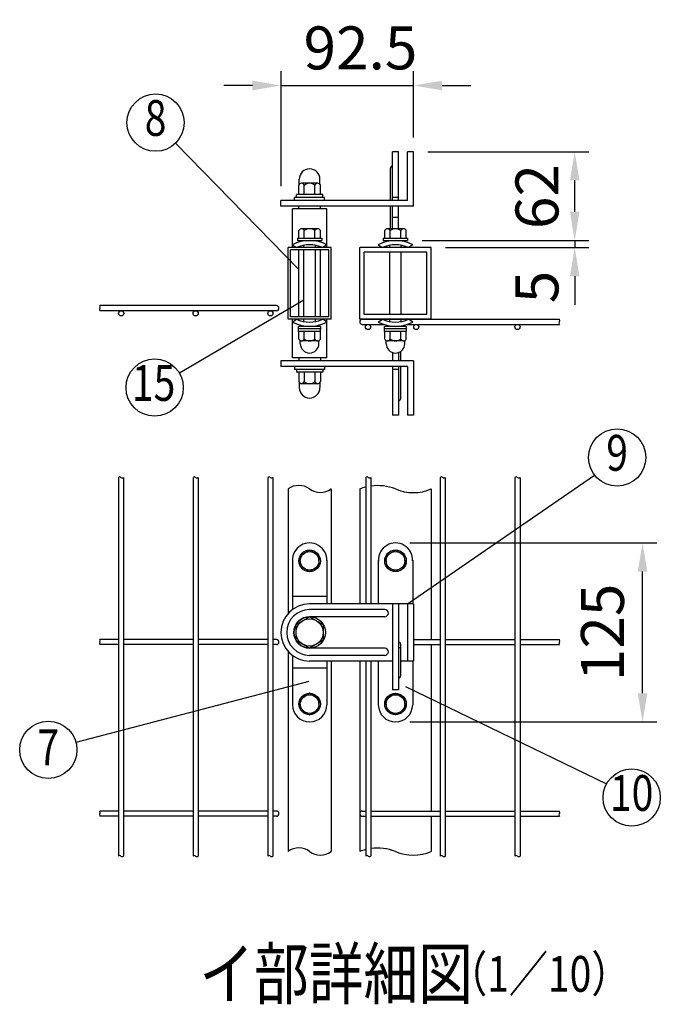
# Model space of a CAD drawing. Extents: x 442 to 7340, y 528 to 5280.
# Drawn here: x 3613 to 4508, y 3031 to 4406 of the extents above; entities that cross this region are included whole.
import ezdxf
from ezdxf.enums import TextEntityAlignment as Align

# ---------------------------------------------------------------- set-up
doc = ezdxf.new("R2010")
doc.units = 0
doc.header["$LTSCALE"] = 100
doc.header["$MEASUREMENT"] = 0
doc.header["$PDMODE"] = 33
doc.header["$PDSIZE"] = 5
doc.layers.get('DEFPOINTS').update_dxf_attribs({"linetype": 'CONTINUOUS'})
for name, color, linetype in [('MOJI', 6, 'CONTINUOUS'), ('SJC', 1, 'CONTINUOUS'), ('SUNPOU', 4, 'CONTINUOUS')]:
    doc.layers.add(name, color=color, linetype=linetype)
doc.styles.add('EXT08', font='ROMANS', dxfattribs={"width": 0.8, "bigfont": 'EXTFONT'})
doc.styles.get("Standard").update_dxf_attribs({"font": 'ROMANS.SHX', "bigfont": 'BIGFONT.SHX'})
doc.dimstyles.new('SJC', dxfattribs={"dimtxt": 0.18, "dimasz": 0.18, "dimexe": 0.18, "dimexo": 0.0625, "dimgap": 0.09, "dimtad": 0, "dimtih": 1, "dimtoh": 1, "dimdec": 4, "dimzin": 0, "dimdsep": 46, "dimtxsty": 'STANDARD', "dimcen": 0.09, "dimadec": 0, "dimazin": 0, "dimtfac": 1, "dimtdec": 4, "dimtofl": 0, "dimtmove": 0, "dimatfit": 3, "dimfxl": 1, "dimtolj": 1, "dimtzin": 0, "dimarcsym": 0})

# ---------------------------------------------------------------- blocks, each defined once
blk = doc.blocks.new('*D28')
at = {"layer": 'DEFPOINTS', "color": 0}
for p in [(4138.3, 3675.5), (4483.4, 3675.5), (4138.3, 3425.5)]:
    blk.add_point(p, dxfattribs=at)
at = {"layer": 'SUNPOU', "color": 0}
for p, q in [((4158.3, 3675.5), (4503.4, 3675.5)), ((4483.4, 3465.5), (4483.4, 3635.5)), ((4158.3, 3425.5), (4503.4, 3425.5))]:
    blk.add_line(p, q, dxfattribs=at)
for points in [[(4476.8, 3635.5), (4490.1, 3635.5), (4483.4, 3675.5)], [(4476.8, 3465.5), (4490.1, 3465.5), (4483.4, 3425.5)]]:
    blk.add_solid(points, dxfattribs=at)
at = {"layer": 'SUNPOU', "color": 0, "insert": (4427.4, 3550.5), "char_height": 60, "attachment_point": 5, "rotation": 90, "style": 'EXT08'}
blk.add_mtext('\\A1;125', dxfattribs=at)
blk = doc.blocks.new('*D29')
at = {"layer": 'DEFPOINTS', "color": 0}
for p in [(4155.3, 4097.9), (4188.3, 4087.9), (4388.6, 4087.9)]:
    blk.add_point(p, dxfattribs=at)
at = {"layer": 'SUNPOU', "color": 0}
for p, q in [((4388.6, 4137.9), (4388.6, 4177.9)), ((4175.3, 4097.9), (4408.6, 4097.9)), ((4388.6, 4097.9), (4388.6, 4087.9)), ((4208.3, 4087.9), (4408.6, 4087.9)), ((4388.6, 4047.9), (4388.6, 4007.9))]:
    blk.add_line(p, q, dxfattribs=at)
for points in [[(4382, 4137.9), (4395.3, 4137.9), (4388.6, 4097.9)], [(4382, 4047.9), (4395.3, 4047.9), (4388.6, 4087.9)]]:
    blk.add_solid(points, dxfattribs=at)
at = {"layer": 'SUNPOU', "color": 0, "insert": (4335.9, 4032.9), "char_height": 60, "attachment_point": 5, "rotation": 90, "style": 'EXT08'}
blk.add_mtext('\\A1;5', dxfattribs=at)
blk = doc.blocks.new('*D30')
at = {"layer": 'DEFPOINTS', "color": 0}
for p in [(4163.3, 4221.9), (4388.6, 4221.9), (4155.3, 4097.9)]:
    blk.add_point(p, dxfattribs=at)
at = {"layer": 'SUNPOU', "color": 0}
for p, q in [((4183.3, 4221.9), (4408.6, 4221.9)), ((4388.6, 4137.9), (4388.6, 4181.9)), ((4175.3, 4097.9), (4408.6, 4097.9))]:
    blk.add_line(p, q, dxfattribs=at)
for points in [[(4382, 4181.9), (4395.3, 4181.9), (4388.6, 4221.9)], [(4382, 4137.9), (4395.3, 4137.9), (4388.6, 4097.9)]]:
    blk.add_solid(points, dxfattribs=at)
at = {"layer": 'SUNPOU', "color": 0, "insert": (4335.9, 4159.2), "char_height": 60, "attachment_point": 5, "rotation": 90, "style": 'EXT08'}
blk.add_mtext('\\A1;62', dxfattribs=at)
blk = doc.blocks.new('*D31')
at = {"layer": 'DEFPOINTS', "color": 0}
for p in [(4163.3, 4314.3), (4163.3, 4221.9), (3978.3, 4153.9)]:
    blk.add_point(p, dxfattribs=at)
at = {"layer": 'SUNPOU', "color": 0}
for p, q in [((3978.3, 4173.9), (3978.3, 4334.3)), ((4163.3, 4241.9), (4163.3, 4334.3)), ((3938.3, 4314.3), (3898.3, 4314.3)), ((3978.3, 4314.3), (4163.3, 4314.3)), ((4203.3, 4314.3), (4243.3, 4314.3))]:
    blk.add_line(p, q, dxfattribs=at)
for points in [[(3938.3, 4321), (3938.3, 4307.6), (3978.3, 4314.3)], [(4203.3, 4321), (4203.3, 4307.6), (4163.3, 4314.3)]]:
    blk.add_solid(points, dxfattribs=at)
at = {"layer": 'SUNPOU', "color": 0, "insert": (4089.3, 4366.8), "char_height": 60, "attachment_point": 5, "style": 'EXT08'}
blk.add_mtext('\\A1;92.5', dxfattribs=at)

msp = doc.modelspace()

# ---------------------------------------------------------------- linework, layer by layer
at = {"layer": 'MOJI'}
for p, q in [((4003.25122, 4057.43809), (3831.008, 4233.86765)), ((4010.25122, 4014.4446), (3836.27219, 3912.63006)), ((4155.25122, 3590.49208), (4416.47293, 3770.1233)), ((4017.19703, 3481.86102), (3691.83949, 3396.89012)), ((4152.37724, 3474.95359), (4433.14809, 3339.09089))]:
    msp.add_line(p, q, dxfattribs=at)
for centre in [(3803.06534, 4262.48945), (3801.74929, 3892.42686), (4447.90691, 3794.86), (3653.18457, 3386.60434), (4468.24034, 3319.89365)]:
    msp.add_circle(centre, 40, dxfattribs=at)
at = {"layer": 'SJC'}
for p, q in [((3994.25122, 4087.89725), (3994.25122, 4141.89725)), ((4042.25122, 4141.89725), (3994.25122, 4141.89725)), ((4003.25122, 4141.89725), (4003.25122, 4145.89725)), ((4033.25122, 4141.89725), (4033.25122, 4145.89725)), ((4042.25122, 4087.89725), (4042.25122, 4141.89725)), ((4048.25122, 4087.89725), (3988.25122, 4087.89725)), ((3988.25122, 3987.89725), (3988.25122, 4087.89725)), ((4003.25122, 3991.09725), (4003.25122, 4084.69725)), ((4010.25122, 4087.89725), (4010.25122, 4091.16387)), ((4010.25122, 3991.09725), (4010.25122, 4084.69725)), ((4026.25122, 4087.89725), (4026.25122, 4091.16387)), ((4026.25122, 3991.09725), (4026.25122, 4084.69725)), ((4033.25122, 3991.09725), (4033.25122, 4084.69725)), ((4048.25122, 3987.89725), (4048.25122, 4087.89725)), ((4088.25122, 3987.89725), (4088.25122, 4087.89725)), ((4188.25122, 4087.89725), (4088.25122, 4087.89725)), ((4130.25122, 4087.89725), (4130.25122, 4091.16387)), ((4146.25122, 4087.89725), (4146.25122, 4091.16387)), ((4188.25122, 3987.89725), (4188.25122, 4087.89725)), ((4130.25122, 3994.29725), (4130.25122, 4081.49725)), ((4146.25122, 3994.29725), (4146.25122, 4081.49725)), ((3971.85122, 4006.89725), (3725.1273, 4006.89725)), ((3971.85122, 3999.69725), (3725.1273, 3999.69725)), ((4048.25122, 3987.89725), (3988.25122, 3987.89725)), ((3994.25122, 3933.89725), (3994.25122, 3987.89725)), ((4010.25122, 3984.63064), (4010.25122, 3987.89725)), ((4026.25122, 3984.63064), (4026.25122, 3987.89725)), ((4042.25122, 3933.89725), (4042.25122, 3987.89725)), ((4188.25122, 3987.89725), (4088.25122, 3987.89725)), ((4091.85122, 3987.89725), (4367.20686, 3987.89725)), ((4130.25122, 3984.63064), (4130.25122, 3987.89725)), ((4146.25122, 3984.63064), (4146.25122, 3987.89725)), ((4091.85122, 3980.69725), (4121.75395, 3980.69725)), ((4154.7485, 3980.69725), (4367.20686, 3980.69725)), ((4042.25122, 3933.89725), (3994.25122, 3933.89725)), ((4003.25122, 3933.89725), (4003.25122, 3929.89725)), ((4033.25122, 3933.89725), (4033.25122, 3929.89725)), ((3751.05122, 3766.98066), (3751.05122, 3238.16474)), ((3758.25122, 3766.98066), (3758.25122, 3238.16474)), ((3855.45122, 3766.98066), (3855.45122, 3238.16474)), ((3862.65122, 3766.98066), (3862.65122, 3238.16474)), ((3959.85122, 3766.98066), (3959.85122, 3238.16474)), ((3967.05122, 3766.98066), (3967.05122, 3238.16474)), ((4096.65122, 3766.98066), (4096.65122, 3590.49208)), ((4103.85122, 3766.98066), (4103.85122, 3590.49208)), ((4200.65122, 3766.98066), (4200.65122, 3238.16474)), ((4207.85122, 3766.98066), (4207.85122, 3238.16474)), ((4305.05122, 3766.98066), (4305.05122, 3238.16474)), ((4312.25122, 3766.98066), (4312.25122, 3238.16474)), ((3988.25122, 3750.87363), (3988.25122, 3576.9496)), ((4048.25122, 3750.87363), (4048.25122, 3590.49208)), ((4088.25122, 3750.87363), (4088.25122, 3590.49208)), ((4188.25122, 3750.87363), (4188.25122, 3590.49208)), ((4188.25122, 3590.49208), (4188.25122, 3540.69208)), ((3751.05122, 3540.69208), (3725.1273, 3540.69208)), ((3855.45122, 3540.69208), (3758.25122, 3540.69208)), ((3959.85122, 3540.69208), (3862.65122, 3540.69208)), ((3971.85122, 3540.69208), (3967.05122, 3540.69208)), ((4163.25122, 3540.69208), (4200.65122, 3540.69208)), ((4207.85122, 3540.69208), (4305.05122, 3540.69208)), ((4312.25122, 3540.69208), (4367.20686, 3540.69208)), ((3751.05122, 3533.49208), (3725.1273, 3533.49208)), ((3855.45122, 3533.49208), (3758.25122, 3533.49208)), ((3959.85122, 3533.49208), (3862.65122, 3533.49208)), ((3971.85122, 3533.49208), (3967.05122, 3533.49208)), ((3988.25122, 3524.03457), (3988.25122, 3244.60281)), ((4163.25122, 3533.49208), (4200.65122, 3533.49208)), ((4188.25122, 3533.49208), (4188.25122, 3510.49208)), ((4207.85122, 3533.49208), (4305.05122, 3533.49208)), ((4312.25122, 3533.49208), (4367.20686, 3533.49208)), ((4048.25122, 3510.49208), (4048.25122, 3244.60281)), ((4088.25122, 3510.49208), (4088.25122, 3244.60281)), ((4096.65122, 3510.49208), (4096.65122, 3238.16474)), ((4103.85122, 3510.49208), (4103.85122, 3238.16474)), ((4188.25122, 3510.49208), (4188.25122, 3301.09208)), ((3751.05122, 3301.09208), (3725.1273, 3301.09208)), ((3855.45122, 3301.09208), (3758.25122, 3301.09208)), ((3959.85122, 3301.09208), (3862.65122, 3301.09208)), ((3971.85122, 3301.09208), (3967.05122, 3301.09208)), ((4091.85122, 3301.09208), (4096.65122, 3301.09208)), ((4103.85122, 3301.09208), (4200.65122, 3301.09208)), ((4207.85122, 3301.09208), (4305.05122, 3301.09208)), ((4312.25122, 3301.09208), (4367.20686, 3301.09208)), ((3751.05122, 3293.89208), (3725.1273, 3293.89208)), ((3855.45122, 3293.89208), (3758.25122, 3293.89208)), ((3959.85122, 3293.89208), (3862.65122, 3293.89208)), ((3971.85122, 3293.89208), (3967.05122, 3293.89208)), ((4091.85122, 3293.89208), (4096.65122, 3293.89208)), ((4103.85122, 3293.89208), (4200.65122, 3293.89208)), ((4188.25122, 3293.89208), (4188.25122, 3244.60281)), ((4207.85122, 3293.89208), (4305.05122, 3293.89208)), ((4312.25122, 3293.89208), (4367.20686, 3293.89208))]:
    msp.add_line(p, q, dxfattribs=at)
for centre, radius, start, end in [((3727.84103, 4001.49725), 3.25643, 146.44398753, 213.55601247), ((3722.41356, 4005.09725), 3.25643, 326.44398753, 33.55601247), ((3971.85122, 4003.29725), 3.6, 270, 90), ((4091.85122, 3984.29725), 3.6, 90, 270), ((4364.49313, 3986.09725), 3.25643, 326.44398753, 33.55601247), ((4369.9206, 3982.49725), 3.25643, 146.44398753, 213.55601247), ((3752.85122, 3765.19297), 2.53689, 44.80337929, 135.19662071), ((3857.25122, 3765.19297), 2.53689, 44.80337929, 135.19662071), ((3961.65122, 3765.19297), 2.53689, 44.80337929, 135.19662071), ((4098.45122, 3765.19297), 2.53689, 44.80337929, 135.19662071), ((4202.45122, 3765.19297), 2.53689, 44.80337929, 135.19662071), ((4306.85122, 3765.19297), 2.53689, 44.80337929, 135.19662071), ((3756.45122, 3768.76835), 2.53689, 224.80337929, 315.19662071), ((3860.85122, 3768.76835), 2.53689, 224.80337929, 315.19662071), ((3965.25122, 3768.76835), 2.53689, 224.80337929, 315.19662071), ((4003.25122, 3730.45136), 25.33909, 53.703011, 126.296989), ((4102.05122, 3768.76835), 2.53689, 224.80337929, 315.19662071), ((4113.25122, 3686.03022), 69.49582, 68.9161465, 97.77365113), ((4206.05122, 3768.76835), 2.53689, 224.80337929, 315.19662071), ((4310.45122, 3768.76835), 2.53689, 224.80337929, 315.19662071), ((4033.25122, 3771.29591), 25.33909, 233.703011, 306.296989), ((4113.25122, 3686.03022), 69.49582, 103.81946086, 111.0838535), ((4163.25122, 3810.15916), 64.34107, 247.1354257, 292.8645743), ((3727.84103, 3535.29208), 3.25643, 146.44398753, 213.55601247), ((3722.41356, 3538.89208), 3.25643, 326.44398753, 33.55601247), ((3971.85122, 3537.09208), 3.6, 270, 90), ((4369.9206, 3535.29208), 3.25643, 146.44398753, 213.55601247), ((4364.49313, 3538.89208), 3.25643, 326.44398753, 33.55601247), ((3722.41356, 3299.29208), 3.25643, 326.44398753, 33.55601247), ((3971.85122, 3297.49208), 3.6, 270, 90), ((4091.85122, 3297.49208), 3.6, 90, 270), ((4364.49313, 3299.29208), 3.25643, 326.44398753, 33.55601247), ((3727.84103, 3295.69208), 3.25643, 146.44398753, 213.55601247), ((4369.9206, 3295.69208), 3.25643, 146.44398753, 213.55601247), ((4003.25122, 3224.18053), 25.33909, 53.703011, 126.296989), ((4113.25122, 3179.75939), 69.49582, 103.81946086, 111.0838535), ((4113.25122, 3179.75939), 69.49582, 68.9161465, 97.77365113), ((4113.25122, 3179.75939), 69.49582, 68.9161465, 74.13344688), ((3752.85122, 3236.37705), 2.53689, 44.80337929, 135.19662071), ((3756.45122, 3239.95243), 2.53689, 224.80337929, 315.19662071), ((3857.25122, 3236.37705), 2.53689, 44.80337929, 135.19662071), ((3860.85122, 3239.95243), 2.53689, 224.80337929, 315.19662071), ((3961.65122, 3236.37705), 2.53689, 44.80337929, 135.19662071), ((3965.25122, 3239.95243), 2.53689, 224.80337929, 315.19662071), ((4033.25122, 3265.02508), 25.33909, 233.703011, 306.296989), ((4098.45122, 3236.37705), 2.53689, 44.80337929, 135.19662071), ((4102.05122, 3239.95243), 2.53689, 224.80337929, 315.19662071), ((4163.25122, 3303.88833), 64.34107, 247.1354257, 292.8645743), ((4202.45122, 3236.37705), 2.53689, 44.80337929, 135.19662071), ((4206.05122, 3239.95243), 2.53689, 224.80337929, 315.19662071), ((4306.85122, 3236.37705), 2.53689, 44.80337929, 135.19662071), ((4310.45122, 3239.95243), 2.53689, 224.80337929, 315.19662071)]:
    msp.add_arc(centre, radius, start, end, dxfattribs=at)
at = {"layer": 'SUNPOU'}
for p, q in [((4134.25122, 4153.89725), (4134.25122, 4221.89725)), ((4142.25122, 4221.89725), (4134.25122, 4221.89725)), ((4142.25122, 4153.89725), (4142.25122, 4221.89725)), ((4163.25122, 4221.89725), (4155.25122, 4221.89725)), ((4163.25122, 4221.89725), (4155.25122, 4221.89725)), ((4155.25122, 4153.89725), (4155.25122, 4221.89725)), ((4163.25122, 4145.89725), (4163.25122, 4221.89725)), ((4131.25122, 4153.89725), (4131.25122, 4199.02966)), ((4003.75122, 4176.05594), (4003.75122, 4183.39725)), ((4032.75122, 4176.05594), (4032.75122, 4183.39725)), ((4003.25122, 4161.89725), (4003.25122, 4174.64966)), ((4029.50122, 4177.89725), (4007.00122, 4177.89725)), ((4010.75122, 4161.89725), (4010.75122, 4174.64966)), ((4025.75122, 4161.89725), (4025.75122, 4174.64966)), ((4033.25122, 4161.89725), (4033.25122, 4174.64966)), ((4155.25122, 4153.89725), (3978.25122, 4153.89725)), ((3978.25122, 4145.89725), (3978.25122, 4153.89725)), ((4039.25122, 4157.89725), (3997.25122, 4157.89725)), ((3997.25122, 4153.89725), (3997.25122, 4157.89725)), ((4036.65122, 4161.89725), (3999.85122, 4161.89725)), ((3999.85122, 4157.89725), (3999.85122, 4161.89725)), ((4036.25122, 4157.89725), (4000.25122, 4157.89725)), ((4036.65122, 4157.89725), (4036.65122, 4161.89725)), ((4039.25122, 4153.89725), (4039.25122, 4157.89725)), ((4142.25122, 4157.89725), (4134.25122, 4157.89725)), ((4163.25122, 4145.89725), (3978.25122, 4145.89725)), ((4131.25122, 4114.09725), (4131.25122, 4145.89725)), ((4134.25122, 4114.09725), (4134.25122, 4145.89725)), ((4142.25122, 4114.09725), (4142.25122, 4145.89725)), ((4142.25122, 4129.89725), (4134.25122, 4129.89725)), ((4003.25122, 4101.09725), (4003.25122, 4111.93219)), ((4029.50122, 4114.09725), (4007.00122, 4114.09725)), ((4010.75122, 4101.09725), (4010.75122, 4111.93219)), ((4025.75122, 4101.09725), (4025.75122, 4111.93219)), ((4033.25122, 4101.09725), (4033.25122, 4111.93219)), ((4123.25122, 4101.09725), (4123.25122, 4111.93219)), ((4149.50122, 4114.09725), (4127.00122, 4114.09725)), ((4130.75122, 4101.09725), (4130.75122, 4111.93219)), ((4145.75122, 4101.09725), (4145.75122, 4111.93219)), ((4153.25122, 4101.09725), (4153.25122, 4111.93219)), ((4001.25122, 4101.09725), (4001.25122, 4097.89725)), ((4001.25122, 4101.09725), (4035.25122, 4101.09725)), ((4001.25122, 4097.89725), (4035.25122, 4097.89725)), ((4003.25122, 4101.09725), (4033.25122, 4101.09725)), ((4035.25122, 4101.09725), (4035.25122, 4097.89725)), ((4121.25122, 4101.09725), (4121.25122, 4097.89725)), ((4121.25122, 4101.09725), (4155.25122, 4101.09725)), ((4121.25122, 4097.89725), (4155.25122, 4097.89725)), ((4123.25122, 4101.09725), (4153.25122, 4101.09725)), ((4155.25122, 4101.09725), (4155.25122, 4097.89725)), ((4045.05122, 4084.69725), (3991.45122, 4084.69725)), ((3991.45122, 3991.09725), (3991.45122, 4084.69725)), ((3994.25122, 4091.76068), (3999.92092, 4087.89725)), ((4042.25122, 4091.76068), (4036.58153, 4087.89725)), ((4045.05122, 3991.09725), (4045.05122, 4084.69725)), ((4114.25122, 4091.76068), (4119.92092, 4087.89725)), ((4162.25122, 4091.76068), (4156.58153, 4087.89725)), ((4094.65122, 3994.29725), (4094.65122, 4081.49725)), ((4181.85122, 4081.49725), (4094.65122, 4081.49725)), ((4181.85122, 3994.29725), (4181.85122, 4081.49725)), ((4045.05122, 3991.09725), (3991.45122, 3991.09725)), ((3994.25122, 3984.03383), (3999.92092, 3987.89725)), ((4042.25122, 3984.03383), (4036.58153, 3987.89725)), ((4181.85122, 3994.29725), (4094.65122, 3994.29725)), ((4114.25122, 3984.03383), (4119.92092, 3987.89725)), ((4162.25122, 3984.03383), (4156.58153, 3987.89725)), ((4002.75122, 3974.69725), (4002.75122, 3977.89725)), ((4033.75122, 3977.89725), (4002.75122, 3977.89725)), ((4033.75122, 3974.69725), (4002.75122, 3974.69725)), ((4002.85122, 3970.69725), (4002.85122, 3974.69725)), ((4033.65122, 3970.69725), (4033.65122, 3974.69725)), ((4033.75122, 3974.69725), (4033.75122, 3977.89725)), ((4153.75122, 3977.89725), (4122.75122, 3977.89725)), ((4122.75122, 3974.69725), (4122.75122, 3977.89725)), ((4153.75122, 3974.69725), (4122.75122, 3974.69725)), ((4122.85122, 3970.69725), (4122.85122, 3974.69725)), ((4153.65122, 3970.69725), (4153.65122, 3974.69725)), ((4153.75122, 3974.69725), (4153.75122, 3977.89725)), ((4033.65122, 3970.69725), (4002.85122, 3970.69725)), ((4003.25122, 3959.86231), (4003.25122, 3970.69725)), ((4010.75122, 3959.86231), (4010.75122, 3970.69725)), ((4025.75122, 3959.86231), (4025.75122, 3970.69725)), ((4033.25122, 3959.86231), (4033.25122, 3970.69725)), ((4153.65122, 3970.69725), (4122.85122, 3970.69725)), ((4123.25122, 3959.86231), (4123.25122, 3970.69725)), ((4130.75122, 3959.86231), (4130.75122, 3970.69725)), ((4145.75122, 3959.86231), (4145.75122, 3970.69725)), ((4153.25122, 3959.86231), (4153.25122, 3970.69725)), ((4005.25122, 3953.69725), (4005.25122, 3957.50234)), ((4005.25122, 3953.69725), (4005.25122, 3954.69725)), ((4029.50122, 3957.69725), (4007.00122, 3957.69725)), ((4031.25122, 3953.69725), (4031.25122, 3957.50234)), ((4031.25122, 3953.69725), (4031.25122, 3954.69725)), ((4125.25122, 3953.69725), (4125.25122, 3957.50234)), ((4125.25122, 3953.69725), (4125.25122, 3954.69725)), ((4149.50122, 3957.69725), (4127.00122, 3957.69725)), ((4151.25122, 3953.69725), (4151.25122, 3957.50234)), ((4151.25122, 3953.69725), (4151.25122, 3954.69725)), ((4134.25122, 3941.32793), (4134.25122, 3929.89725)), ((4142.25122, 3941.32793), (4142.25122, 3929.89725)), ((4145.25122, 3942.7428), (4145.25122, 3929.80866)), ((4163.25122, 3929.89725), (3978.25122, 3929.89725)), ((3978.25122, 3929.89725), (3978.25122, 3921.89725)), ((4155.25122, 3921.89725), (3978.25122, 3921.89725)), ((3997.25122, 3921.89725), (3997.25122, 3917.89725)), ((4039.25122, 3921.89725), (4039.25122, 3917.89725)), ((4134.25122, 3921.89725), (4134.25122, 3853.89725)), ((4142.25122, 3921.89725), (4142.25122, 3853.89725)), ((4145.25122, 3921.80866), (4145.25122, 3876.67625)), ((4155.25122, 3921.89725), (4155.25122, 3853.89725)), ((4163.25122, 3929.89725), (4163.25122, 3853.89725)), ((4039.25122, 3917.89725), (3997.25122, 3917.89725)), ((3999.85122, 3917.89725), (3999.85122, 3913.89725)), ((4036.65122, 3913.89725), (3999.85122, 3913.89725)), ((4036.25122, 3917.89725), (4000.25122, 3917.89725)), ((4003.25122, 3913.89725), (4003.25122, 3901.14485)), ((4010.75122, 3913.89725), (4010.75122, 3901.14485)), ((4025.75122, 3913.89725), (4025.75122, 3901.14485)), ((4033.25122, 3913.89725), (4033.25122, 3901.14485)), ((4036.65122, 3917.89725), (4036.65122, 3913.89725)), ((4142.25122, 3917.89725), (4134.25122, 3917.89725)), ((4003.75122, 3899.73856), (4003.75122, 3892.39725)), ((4029.50122, 3897.89725), (4007.00122, 3897.89725)), ((4032.75122, 3899.73856), (4032.75122, 3892.39725)), ((4142.25122, 3853.89725), (4134.25122, 3853.89725)), ((4163.25122, 3853.89725), (4155.25122, 3853.89725)), ((4163.25122, 3853.89725), (4155.25122, 3853.89725)), ((4018.25122, 3665.49208), (4005.25122, 3657.9754)), ((4005.25122, 3650.49208), (4005.25122, 3657.9754)), ((4031.25122, 3657.9754), (4018.25122, 3665.49208)), ((4031.25122, 3650.49208), (4031.25122, 3657.9754)), ((4125.25122, 3657.9754), (4138.25122, 3665.49208)), ((4125.25122, 3650.49208), (4125.25122, 3657.9754)), ((4138.25122, 3665.49208), (4151.25122, 3657.9754)), ((4151.25122, 3650.49208), (4151.25122, 3657.9754)), ((3994.25122, 3651.49208), (3994.25122, 3582.49208)), ((4005.25122, 3650.49208), (4005.25122, 3643.00877)), ((4031.25122, 3650.49208), (4031.25122, 3643.00877)), ((4042.25122, 3651.49208), (4042.25122, 3590.49208)), ((4114.25122, 3651.49208), (4114.25122, 3590.49208)), ((4125.25122, 3650.49208), (4125.25122, 3643.00877)), ((4151.25122, 3650.49208), (4151.25122, 3643.00877)), ((4162.25122, 3651.49208), (4162.25122, 3590.49208)), ((4005.25122, 3643.00877), (4018.25122, 3635.49208)), ((4018.25122, 3635.49208), (4031.25122, 3643.00877)), ((4138.25122, 3635.49208), (4125.25122, 3643.00877)), ((4151.25122, 3643.00877), (4138.25122, 3635.49208)), ((4042.25122, 3600.49208), (3994.25122, 3600.49208)), ((4114.25122, 3590.49208), (4018.25122, 3590.49208)), ((4163.25122, 3590.49208), (4114.25122, 3590.49208)), ((4134.25122, 3590.49208), (4134.25122, 3470.49208)), ((4142.25122, 3590.49208), (4134.25122, 3590.49208)), ((4142.25122, 3590.49208), (4142.25122, 3470.49208)), ((4155.25122, 3590.49208), (4155.25122, 3510.49208)), ((4163.25122, 3590.49208), (4163.25122, 3510.49208)), ((4123.25129, 3582.49208), (4018.25122, 3582.49208)), ((3999.25122, 3561.3829), (4018.25122, 3572.39208)), ((3999.25122, 3539.40155), (3999.25122, 3561.3829)), ((4123.25129, 3572.49208), (4018.25122, 3572.49208)), ((4018.25122, 3572.39208), (4037.25122, 3561.3829)), ((4037.25122, 3561.3829), (4037.25122, 3539.60126)), ((4018.25122, 3528.59208), (3999.25122, 3539.40155)), ((4037.25122, 3539.60126), (4018.25122, 3528.59208)), ((4145.25122, 3534.32973), (4145.25122, 3489.32973)), ((4123.25122, 3528.49208), (4018.25122, 3528.49208)), ((4142.25122, 3529.32973), (4145.25122, 3529.32973)), ((3994.25122, 3518.49208), (3994.25122, 3449.49208)), ((4123.25122, 3518.49208), (4018.25122, 3518.49208)), ((4114.25122, 3510.49208), (4018.25122, 3510.49208)), ((4042.25122, 3510.49208), (4042.25122, 3449.49208)), ((4134.25122, 3510.49208), (4114.25122, 3510.49208)), ((4114.25122, 3510.49208), (4114.25122, 3449.49208)), ((4163.25122, 3510.49208), (4145.25122, 3510.49208)), ((4162.25122, 3510.49208), (4162.25122, 3449.49208)), ((4042.25122, 3500.49208), (3994.25122, 3500.49208)), ((4142.25122, 3487.32973), (4143.25122, 3487.32973)), ((4018.25122, 3465.49208), (4005.25122, 3457.9754)), ((4031.25122, 3457.9754), (4018.25122, 3465.49208)), ((4125.25122, 3457.9754), (4138.25122, 3465.49208)), ((4142.25122, 3470.49208), (4134.25122, 3470.49208)), ((4138.25122, 3465.49208), (4151.25122, 3457.9754)), ((4005.25122, 3450.49208), (4005.25122, 3457.9754)), ((4031.25122, 3450.49208), (4031.25122, 3457.9754)), ((4125.25122, 3450.49208), (4125.25122, 3457.9754)), ((4151.25122, 3450.49208), (4151.25122, 3457.9754)), ((4005.25122, 3450.49208), (4005.25122, 3443.00877)), ((4005.25122, 3443.00877), (4018.25122, 3435.49208)), ((4018.25122, 3435.49208), (4031.25122, 3443.00877)), ((4031.25122, 3450.49208), (4031.25122, 3443.00877)), ((4125.25122, 3450.49208), (4125.25122, 3443.00877)), ((4138.25122, 3435.49208), (4125.25122, 3443.00877)), ((4151.25122, 3443.00877), (4138.25122, 3435.49208)), ((4151.25122, 3450.49208), (4151.25122, 3443.00877))]:
    msp.add_line(p, q, dxfattribs=at)
for centre, radius in [((3755.05122, 3996.09725), 3.6), ((3859.05122, 3996.09725), 3.6), ((3963.45122, 3996.09725), 3.6), ((4099.85122, 3977.09725), 3.6), ((4167.25122, 3977.09725), 3.6), ((4308.65122, 3977.09725), 3.6), ((4018.25122, 3650.49208), 15), ((4018.25122, 3650.49208), 13), ((4138.25122, 3650.49208), 15), ((4138.25122, 3650.49208), 13), ((4018.25122, 3550.49208), 22), ((4018.25122, 3550.49208), 19), ((4018.25122, 3450.49208), 15), ((4138.25122, 3450.49208), 15), ((4018.25122, 3450.49208), 13), ((4138.25122, 3450.49208), 13)]:
    msp.add_circle(centre, radius, dxfattribs=at)
for centre, radius, start, end in [((4018.25122, 4183.39725), 14.5, 0, 180), ((4134.25122, 4198.89419), 3.00306, 90, 182.58547864), ((4007.00122, 4174.10839), 3.78886, 8.2132107, 171.7867893), ((4018.25122, 4167.6132), 10.28405, 43.17355111, 136.82644889), ((4029.50122, 4174.10839), 3.78886, 8.2132107, 171.7867893), ((4007.00122, 4109.76712), 4.33013, 30, 150), ((4018.25122, 4100.02434), 14.07291, 57.7957725, 122.2042275), ((4029.50122, 4109.76712), 4.33013, 30, 150), ((4127.00122, 4109.76712), 4.33013, 30, 150), ((4138.25122, 4100.02434), 14.07291, 57.7957725, 122.2042275), ((4149.50122, 4109.76712), 4.33013, 30, 150), ((4018.25122, 4047.89725), 50, 61.31459799, 118.68540201), ((4138.25122, 4047.89725), 50, 61.31459799, 118.68540201), ((4018.25122, 4047.89725), 44, 65.38002267, 114.61997733), ((4138.25122, 4047.89725), 44, 65.38002267, 114.61997733), ((4018.25122, 4027.89725), 44, 245.38002267, 294.61997733), ((4138.25122, 4027.89725), 44, 245.38002267, 294.61997733), ((4018.25122, 4027.89725), 50, 241.31459799, 298.68540201), ((4138.25122, 4027.89725), 50, 241.31459799, 298.68540201), ((4007.00122, 3962.02738), 4.33013, 210, 330), ((4004.25122, 3957.50234), 1, 0, 45), ((4018.25122, 3953.69725), 13, 180, 0), ((4018.25122, 3971.77016), 14.07291, 237.7957725, 302.2042275), ((4029.50122, 3962.02738), 4.33013, 210, 330), ((4032.25122, 3957.50234), 1, 135, 180), ((4127.00122, 3962.02738), 4.33013, 210, 330), ((4124.25122, 3957.50234), 1, 0, 45), ((4138.25122, 3953.69725), 13, 180, 0), ((4138.25122, 3971.77016), 14.07291, 237.7957725, 302.2042275), ((4149.50122, 3962.02738), 4.33013, 210, 330), ((4152.25122, 3957.50234), 1, 135, 180), ((4007.00122, 3901.68611), 3.78886, 188.2132107, 351.7867893), ((4018.25122, 3892.39725), 14.5, 180, 0), ((4018.25122, 3908.1813), 10.28405, 223.17355111, 316.82644889), ((4029.50122, 3901.68611), 3.78886, 188.2132107, 351.7867893), ((4142.25122, 3876.81172), 3.00306, 270, 2.58547864), ((4018.25122, 3651.49208), 24, 357.61198454, 182.38801546), ((4138.25122, 3651.49208), 24, 357.61198454, 182.38801546), ((4018.25122, 3550.49208), 40, 90, 270), ((4018.25122, 3550.49208), 32, 90, 270), ((4123.25122, 3577.49208), 5, 270, 90), ((4018.25122, 3550.49208), 22, 90, 270), ((4142.25122, 3534.32973), 3, 0, 90), ((4123.25122, 3523.49208), 5, 270, 90), ((4143.25122, 3489.32973), 2, 270, 0), ((4018.25122, 3449.49208), 24, 180, 0), ((4138.25122, 3449.49208), 24, 180, 0)]:
    msp.add_arc(centre, radius, start, end, dxfattribs=at)

# ---------------------------------------------------------------- texts
at = {"layer": 'MOJI', "style": 'EXT08', "width": 0.8}
for s, p in [('8', (3803.06534, 4262.48945)), ('15', (3800.3277, 3892.42686)), ('9', (4447.90691, 3794.86)), ('7', (3653.18457, 3383.64667)), ('10', (4468.24034, 3319.89365))]:
    msp.add_text(s, height=50, dxfattribs=at).set_placement(p, align=Align.MIDDLE)
for s, height, p in [('イ部詳細図', 70, (3864.2951, 3038.94893)), ('イ部詳細図', 70, (3864.2951, 3038.94893)), ('  （1／10）', 50, (4187.406, 3048.72376)), ('  （1／10）', 50, (4187.406, 3048.72376))]:
    msp.add_text(s, height=height, dxfattribs=at).set_placement(p)

# ---------------------------------------------------------------- dimensions: what is measured, and where the dimension line sits
at = {"layer": 'SUNPOU'}
dim = msp.add_linear_dim(base=(4163.25122, 4314.29834), p1=(3978.25122, 4153.89725), p2=(4163.25122, 4221.89725), dimstyle='SJC', override={"dimscale": 20, "dimtxt": 3, "dimasz": 2, "dimexe": 1, "dimexo": 1, "dimgap": 1.2, "dimtad": 1, "dimtih": 0, "dimtoh": 0, "dimdec": 2, "dimlfac": 0.5, "dimzin": 8, "dimtxsty": 'EXT08', "dimtofl": 1, "dimtmove": 2}, dxfattribs=at)
dim.commit()
dim.dimension.update_dxf_attribs({"geometry": '*D31', "text_midpoint": (4089.25122, 4366.83647), "dimtype": 160})
for base, p1, p2, override, picture, middle in [((4388.62763, 4221.89725), (4155.25122, 4097.89725), (4163.25122, 4221.89725), {"dimscale": 20, "dimtxt": 3, "dimasz": 2, "dimexe": 1, "dimexo": 1, "dimgap": 0, "dimtih": 0, "dimtoh": 0, "dimdec": 2, "dimlfac": 0.5, "dimzin": 8, "dimtxsty": 'EXT08', "dimtofl": 1, "dimtmove": 2, "dimtvp": 1}, '*D30', (4335.87724, 4159.23111)), ((4388.62763, 4087.89725), (4155.25122, 4097.89725), (4188.25122, 4087.89725), {"dimscale": 20, "dimtxt": 3, "dimasz": 2, "dimexe": 1, "dimexo": 1, "dimgap": 1.2, "dimtad": 1, "dimtih": 0, "dimtoh": 0, "dimdec": 2, "dimlfac": 0.5, "dimzin": 8, "dimtxsty": 'EXT08', "dimtofl": 1, "dimtmove": 2}, '*D29', (4335.94434, 4032.94424)), ((4483.44974, 3675.49208), (4138.25122, 3425.49208), (4138.25122, 3675.49208), {"dimscale": 20, "dimtxt": 3, "dimasz": 2, "dimexe": 1, "dimexo": 1, "dimgap": 1.2, "dimtad": 1, "dimtih": 0, "dimtoh": 0, "dimdec": 2, "dimlfac": 0.5, "dimzin": 8, "dimtxsty": 'EXT08', "dimtofl": 1, "dimtmove": 2}, '*D28', (4427.39616, 3550.49208))]:
    dim = msp.add_linear_dim(base=base, p1=p1, p2=p2, angle=90, dimstyle='SJC', override=override, dxfattribs=at)
    dim.commit()
    dim.dimension.update_dxf_attribs({"geometry": picture, "text_midpoint": middle, "dimtype": 160})

doc.saveas('drawing.dxf')
